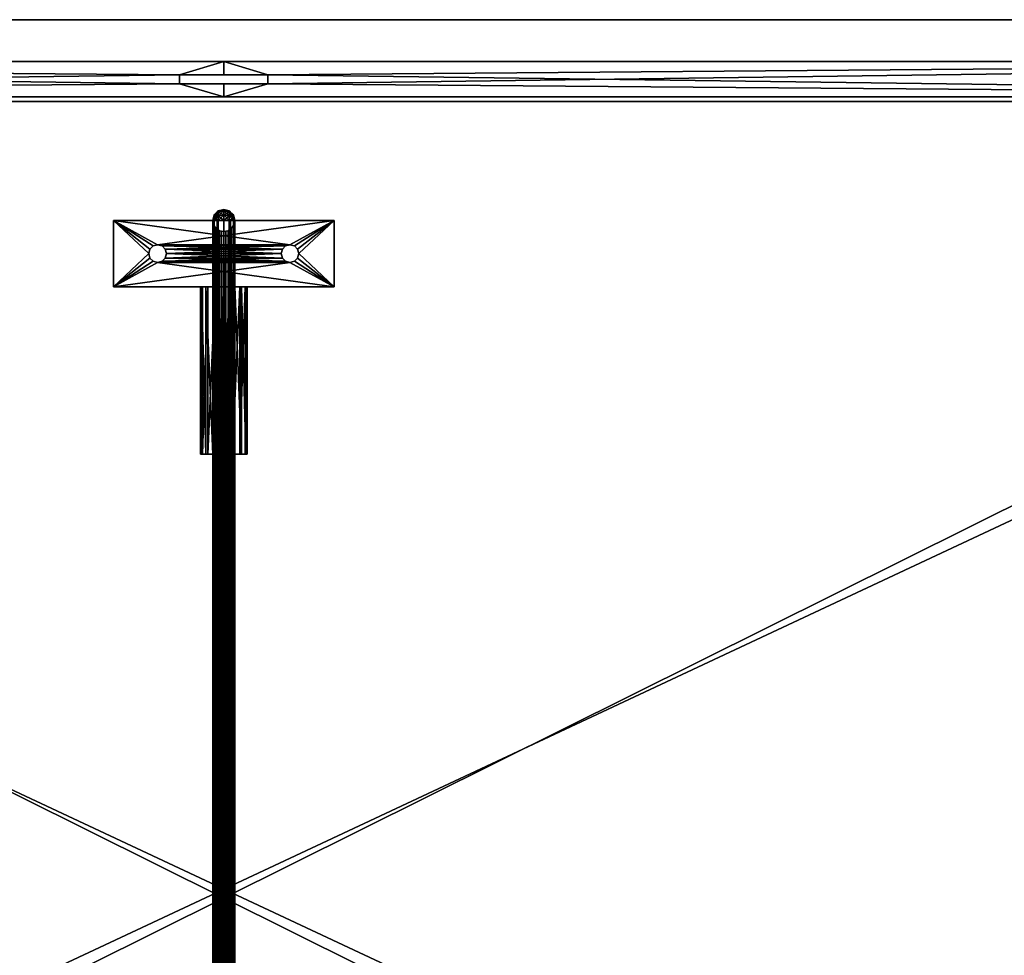
# Model space of a CAD drawing. Units: millimetres. Extents: x 1 to 801, y -424 to 0.
# Drawn here: x 355 to 578, y -212 to 0 of the extents above; entities that cross this region are included whole.
import ezdxf

# ---------------------------------------------------------------- set-up
doc = ezdxf.new("R2010")
doc.units = ezdxf.units.MM
doc.header["$MEASUREMENT"] = 0
doc.layers.add('72_OFML_OFFICE_D2_ANY', color=7, linetype='Continuous')
doc.layers.add('72_OFML_OFFICE_D3_ANY', color=7, linetype='Continuous')

# ---------------------------------------------------------------- blocks, each defined once
blk = doc.blocks.new('d60cbdec-3903-4bde-a9a5-5bcab812bf10')
mesh = blk.add_polyface()
corners = [(1, -398, 1), (1, -399, 1.27), (1, -399.73, 2), (1, 0, 1), (1, -400, 3), (1, -400, 24), (1, 0, 26), (1, -399.73, 25), (1, -398, 26), (1, -399, 25.73), (801, -398, 26), (801, -399, 25.73), (801, -399.73, 25), (801, -399.73, 2), (801, -399, 1.27), (801, -398, 1), (801, 0, 1), (801, -400, 3), (801, 0, 26), (801, -400, 24), (801, -398, 1921), (801, 0, 1921), (1, 0, 1921), (1, -398, 1921), (1, -399, 1920.73), (801, -399, 1920.73), (801, -399, 1920.73), (801, -400, 1919), (801, -399.73, 1920), (1, -399.73, 1920), (1, -399.73, 1920), (1, -400, 1919), (801, -400, 1919), (1, -400, 1898), (1, -399.73, 1897), (801, -399.73, 1897), (801, -399.73, 1897), (801, -400, 1898), (1, -400, 1898), (801, -398, 1896), (801, -399, 1896.27), (1, -399, 1896.27), (1, -399, 1896.27), (1, -398, 1896), (801, -398, 1896), (801, -400, 1919), (1, -400, 1919), (1, -400, 1898), (1, -400, 1898), (801, -400, 1898), (801, -400, 1919), (801, 0, 1896), (801, -398, 1896), (1, -398, 1896), (1, -398, 1896), (1, 0, 1896), (801, 0, 1896), (20, -18.5, 1537), (20, -375.5, 1537), (782, -375.5, 1537), (782, -18.5, 1537), (20, -375.5, 1512), (20, -18.5, 1512), (782, -18.5, 1512), (782, -18.5, 1512), (782, -375.5, 1512), (782, -377.5, 1535), (782, -377.23, 1536), (20, -377.23, 1536), (20, -377.5, 1535), (20, -376.5, 1536.73), (782, -376.5, 1536.73), (782, -376.5, 1536.73), (782, -376.5, 1512.27), (20, -376.5, 1512.27), (20, -377.5, 1514), (20, -377.23, 1513), (782, -377.23, 1513), (782, -377.5, 1514), (1, -398, 26), (1, -399, 25.73), (801, -399, 25.73), (801, -399, 25.73), (801, -398, 26), (1, -398, 26), (801, -400, 24), (801, -399.73, 25), (1, -399.73, 25), (1, -399.73, 25), (1, -400, 24), (801, -400, 24), (1, -400, 3), (1, -399.73, 2), (801, -399.73, 2), (801, -399.73, 2), (801, -400, 3), (1, -400, 3), (801, -398, 1), (801, -399, 1.27), (1, -399, 1.27), (1, -399, 1.27), (1, -398, 1), (801, -398, 1), (801, -400, 24), (1, -400, 24), (1, -400, 3), (1, -400, 3), (801, -400, 3), (801, -400, 24), (801, 0, 1), (1, 0, 1), (1, 0, 26), (1, 0, 26), (801, 0, 26), (801, 0, 1), (1, -398, 1896), (1, -399, 1896.27), (1, -399.73, 1897), (1, -399.73, 1920), (1, -399, 1920.73), (1, -398, 1921), (1, -398, 1921), (1, 0, 1921), (1, -400, 1919), (1, 0, 1921), (1, 0, 1921), (1, 0, 1896), (1, -400, 1898), (801, -398, 1921), (801, -399, 1920.73), (801, -399.73, 1920), (801, 0, 1921), (801, -398, 1921), (801, 0, 1921), (801, -400, 1919), (801, 0, 1921), (801, -400, 1898), (801, 0, 1896), (801, 0, 1921), (801, -399.73, 1897), (801, -398, 1896), (801, -399, 1896.27), (20, -18.5, 1512), (20, -18.5, 1537), (782, -18.5, 1537), (782, -18.5, 1537), (782, -18.5, 1512), (20, -376.5, 1536.73), (20, -377.23, 1536), (782, -377.23, 1536), (782, -376.5, 1536.73), (20, -377.23, 1513), (20, -376.5, 1512.27), (782, -376.5, 1512.27), (782, -376.5, 1512.27), (782, -377.23, 1513), (1, -399, 25.73), (1, -399.73, 25), (801, -399.73, 25), (801, -399.73, 25), (801, -399, 25.73), (1, -399, 25.73), (1, -399.73, 2), (1, -399, 1.27), (801, -399, 1.27), (801, -399, 1.27), (801, -399.73, 2), (1, -399.73, 2), (801, 0, 1), (801, -398, 1), (1, -398, 1), (1, -398, 1), (1, 0, 1), (801, 0, 1), (801, -398, 26), (801, 0, 26), (1, 0, 26), (1, 0, 26), (1, -398, 26), (801, -398, 26), (1, -399, 1920.73), (1, -399.73, 1920), (801, -399.73, 1920), (801, -399.73, 1920), (801, -399, 1920.73), (1, -399, 1920.73), (1, -399.73, 1897), (1, -399, 1896.27), (801, -399, 1896.27), (801, -399, 1896.27), (801, -399.73, 1897), (1, -399.73, 1897), (801, 0, 1896), (1, 0, 1896), (1, 0, 1921), (1, 0, 1921), (801, 0, 1921), (801, 0, 1896), (20, -375.5, 1512), (20, -376.5, 1512.27), (20, -377.23, 1513), (20, -18.5, 1512), (20, -375.5, 1512), (20, -377.23, 1513), (20, -18.5, 1512), (20, -377.23, 1513), (20, -377.5, 1514), (20, -18.5, 1512), (20, -377.5, 1514), (20, -377.5, 1535), (20, -18.5, 1537), (20, -18.5, 1512), (20, -377.5, 1535), (20, -18.5, 1537), (20, -377.5, 1535), (20, -377.23, 1536), (20, -375.5, 1537), (20, -18.5, 1537), (20, -377.23, 1536), (20, -376.5, 1536.73), (20, -375.5, 1537), (20, -377.23, 1536), (782, -375.5, 1537), (782, -376.5, 1536.73), (782, -377.23, 1536), (782, -377.23, 1513), (782, -376.5, 1512.27), (782, -375.5, 1512), (782, -377.23, 1513), (782, -375.5, 1512), (782, -18.5, 1512), (782, -377.5, 1514), (782, -377.23, 1513), (782, -18.5, 1512), (782, -377.5, 1514), (782, -18.5, 1512), (782, -18.5, 1537), (782, -377.5, 1535), (782, -377.5, 1514), (782, -18.5, 1537), (782, -377.23, 1536), (782, -377.5, 1535), (782, -18.5, 1537), (782, -375.5, 1537), (782, -377.23, 1536), (782, -18.5, 1537)]
mesh.append_faces([[corners[k] for k in face] for face in [(0, 1, 2), (3, 0, 2), (3, 2, 4), (3, 4, 5), (6, 3, 5), (6, 5, 7), (8, 6, 7), (9, 8, 7), (10, 11, 12), (13, 14, 15), (13, 15, 16), (17, 13, 16), (17, 16, 18), (19, 17, 18), (12, 19, 18), (10, 12, 18), (20, 21, 22), (22, 23, 20), (23, 24, 25), (26, 20, 23), (27, 28, 29), (30, 31, 32), (33, 34, 35), (36, 37, 38), (39, 40, 41), (42, 43, 44), (45, 46, 47), (48, 49, 50), (51, 52, 53), (54, 55, 56), (57, 58, 59), (59, 60, 57), (61, 62, 63), (64, 65, 61), (66, 67, 68), (68, 69, 66), (58, 70, 71), (72, 59, 58), (65, 73, 74), (74, 61, 65), (75, 76, 77), (77, 78, 75), (66, 69, 75), (75, 78, 66), (79, 80, 81), (82, 83, 84), (85, 86, 87), (88, 89, 90), (91, 92, 93), (94, 95, 96), (97, 98, 99), (100, 101, 102), (103, 104, 105), (106, 107, 108), (109, 110, 111), (112, 113, 114), (115, 116, 117), (118, 119, 120), (118, 121, 122), (123, 118, 124), (123, 125, 126), (127, 123, 126), (117, 127, 126), (115, 117, 126), (128, 129, 130), (131, 132, 130), (133, 130, 134), (135, 134, 136), (137, 138, 136), (137, 136, 139), (140, 137, 139), (141, 140, 139), (142, 143, 144), (145, 146, 142), (147, 148, 149), (149, 150, 147), (151, 152, 153), (154, 155, 151), (156, 157, 158), (159, 160, 161), (162, 163, 164), (165, 166, 167), (168, 169, 170), (171, 172, 173), (174, 175, 176), (177, 178, 179), (180, 181, 182), (183, 184, 185), (186, 187, 188), (189, 190, 191), (192, 193, 194), (195, 196, 197), (198, 199, 200), (201, 202, 203), (204, 205, 206), (207, 208, 209), (210, 211, 212), (213, 214, 215), (216, 217, 218), (219, 220, 221), (222, 223, 224), (225, 226, 227), (228, 229, 230), (231, 232, 233), (234, 235, 236), (237, 238, 239), (240, 241, 242), (243, 244, 245)]])
blk = doc.blocks.new('58a7ce60-a888-4139-aaf7-21304ab4467e')
mesh = blk.add_polyface()
corners = [(15, -9.5, 21), (15, -9.5, 1901), (401, -9.5, 21), (15, -9.5, 1901), (401, -9.5, 1901), (401, -9.5, 21), (401, -12.5, 1901), (391, -12.5, 1901), (401, -12.5, 21), (391, -12.5, 1901), (391, -12.5, 21), (401, -12.5, 21), (401, -14.5, 21), (391, -14.5, 21), (401, -14.5, 1901), (391, -14.5, 21), (391, -14.5, 1901), (401, -14.5, 1901), (401, -17.5, 21), (401, -17.5, 1901), (15, -17.5, 21), (401, -17.5, 1901), (15, -17.5, 1901), (15, -17.5, 21), (411, -14.5, 1901), (411, -12.5, 1901), (411, -12.5, 21), (411, -14.5, 21), (787, -9.5, 21), (787, -9.5, 1901), (787, -17.5, 1901), (787, -17.5, 21), (401, -9.5, 1901), (401, -9.5, 21), (401, -12.5, 21), (401, -12.5, 1901), (401, -9.5, 1901), (401, -17.5, 21), (401, -17.5, 1901), (401, -14.5, 1901), (401, -14.5, 1901), (401, -14.5, 21), (391, -14.5, 21), (391, -12.5, 21), (391, -12.5, 1901), (391, -14.5, 1901), (15, -9.5, 1901), (15, -9.5, 21), (15, -17.5, 21), (15, -17.5, 1901), (2, -378, 26), (2, -1, 26), (20, -1, 26), (20, -378, 26), (2, -1, 1896), (2, -378, 1896), (20, -378, 1896), (20, -1, 1896), (800, -1, 26), (800, -378, 26), (782, -378, 26), (782, -1, 26), (800, -378, 1896), (800, -1, 1896), (782, -1, 1896), (782, -378, 1896), (401, -14.5, 21), (401, -17.5, 21), (391, -14.5, 21), (15, -9.5, 21), (401, -9.5, 21), (391, -12.5, 21), (15, -9.5, 21), (391, -12.5, 21), (391, -14.5, 21), (15, -17.5, 21), (15, -9.5, 21), (391, -14.5, 21), (401, -17.5, 21), (15, -17.5, 21), (391, -14.5, 21), (401, -12.5, 21), (391, -12.5, 21), (401, -9.5, 21), (401, -12.5, 21), (401, -9.5, 21), (401, -12.5, 1901), (401, -9.5, 21), (401, -9.5, 1901), (401, -12.5, 1901), (401, -14.5, 1901), (401, -17.5, 1901), (401, -14.5, 21), (401, -17.5, 1901), (401, -17.5, 21), (401, -14.5, 21), (411, -14.5, 1901), (401, -14.5, 1901), (401, -17.5, 1901), (411, -14.5, 1901), (787, -17.5, 1901), (411, -14.5, 1901), (787, -17.5, 1901), (787, -9.5, 1901), (411, -12.5, 1901), (411, -14.5, 1901), (787, -9.5, 1901), (411, -12.5, 1901), (787, -9.5, 1901), (401, -9.5, 1901), (401, -12.5, 1901), (411, -12.5, 1901), (401, -9.5, 1901), (401, -17.5, 21), (401, -14.5, 21), (411, -14.5, 21), (787, -17.5, 21), (401, -17.5, 21), (411, -14.5, 21), (787, -17.5, 21), (411, -14.5, 21), (411, -12.5, 21), (787, -9.5, 21), (787, -17.5, 21), (411, -12.5, 21), (401, -9.5, 21), (787, -9.5, 21), (411, -12.5, 21), (401, -12.5, 21), (401, -9.5, 21), (411, -12.5, 21), (401, -14.5, 1901), (391, -14.5, 1901), (401, -17.5, 1901), (401, -12.5, 1901), (401, -9.5, 1901), (391, -12.5, 1901), (15, -17.5, 1901), (401, -17.5, 1901), (391, -14.5, 1901), (15, -17.5, 1901), (391, -14.5, 1901), (391, -12.5, 1901), (15, -9.5, 1901), (15, -17.5, 1901), (391, -12.5, 1901), (401, -9.5, 1901), (15, -9.5, 1901), (391, -12.5, 1901), (2, -378, 1896), (2, -1, 1896), (2, -1, 26), (2, -1, 26), (2, -378, 26), (2, -378, 1896), (20, -1, 1896), (20, -378, 1896), (20, -378, 26), (20, -378, 26), (20, -1, 26), (20, -1, 1896), (800, -378, 26), (800, -1, 26), (800, -1, 1896), (800, -1, 1896), (800, -378, 1896), (800, -378, 26), (782, -1, 26), (782, -378, 26), (782, -378, 1896), (782, -378, 1896), (782, -1, 1896), (782, -1, 26), (787, -9.5, 21), (401, -9.5, 21), (401, -9.5, 1901), (787, -9.5, 1901), (787, -9.5, 21), (411, -12.5, 21), (411, -12.5, 1901), (401, -12.5, 1901), (401, -12.5, 1901), (401, -12.5, 21), (411, -12.5, 21), (411, -14.5, 1901), (411, -14.5, 21), (401, -14.5, 21), (401, -14.5, 1901), (411, -14.5, 1901), (401, -17.5, 21), (787, -17.5, 21), (787, -17.5, 1901), (787, -17.5, 1901), (401, -17.5, 1901), (401, -17.5, 21), (2, -1, 1896), (20, -1, 1896), (20, -1, 26), (20, -1, 26), (2, -1, 26), (2, -1, 1896), (20, -378, 1896), (2, -378, 1896), (2, -378, 26), (2, -378, 26), (20, -378, 26), (20, -378, 1896), (800, -1, 26), (782, -1, 26), (782, -1, 1896), (782, -1, 1896), (800, -1, 1896), (800, -1, 26), (782, -378, 26), (800, -378, 26), (800, -378, 1896), (800, -378, 1896), (782, -378, 1896), (782, -378, 26)]
mesh.append_faces([[corners[k] for k in face] for face in [(0, 1, 2), (3, 4, 5), (6, 7, 8), (9, 10, 11), (12, 13, 14), (15, 16, 17), (18, 19, 20), (21, 22, 23), (24, 25, 26), (26, 27, 24), (28, 29, 30), (30, 31, 28), (32, 33, 34), (34, 35, 36), (37, 38, 39), (40, 41, 37), (42, 43, 44), (44, 45, 42), (46, 47, 48), (48, 49, 46), (50, 51, 52), (52, 53, 50), (54, 55, 56), (56, 57, 54), (58, 59, 60), (60, 61, 58), (62, 63, 64), (64, 65, 62), (66, 67, 68), (69, 70, 71), (72, 73, 74), (75, 76, 77), (78, 79, 80), (81, 82, 83), (84, 85, 86), (87, 88, 89), (90, 91, 92), (93, 94, 95), (96, 97, 98), (99, 98, 100), (101, 102, 103), (104, 105, 106), (107, 108, 109), (110, 111, 112), (113, 114, 115), (116, 117, 118), (119, 120, 121), (122, 123, 124), (125, 126, 127), (128, 129, 130), (131, 132, 133), (134, 135, 136), (137, 138, 139), (140, 141, 142), (143, 144, 145), (146, 147, 148), (149, 150, 151), (152, 153, 154), (155, 156, 157), (158, 159, 160), (161, 162, 163), (164, 165, 166), (167, 168, 169), (170, 171, 172), (173, 174, 175), (175, 176, 177), (178, 179, 180), (181, 182, 183), (184, 185, 186), (186, 187, 188), (189, 190, 191), (192, 193, 194), (195, 196, 197), (198, 199, 200), (201, 202, 203), (204, 205, 206), (207, 208, 209), (210, 211, 212), (213, 214, 215), (216, 217, 218)]])
blk = doc.blocks.new('3d35fd7f-e22f-4f71-bdcc-cc1d455858bf')
mesh = blk.add_polyface()
corners = [(401, -43.33, 1452.29), (401, -44.25, 1451.38), (399.75, -44.42, 1451.67), (399.75, -43.62, 1452.46), (401, -44.25, 1485.87), (401, -43.33, 1484.95), (399.75, -43.62, 1484.78), (399.75, -43.62, 1484.78), (399.75, -44.42, 1485.58), (399.5, -45.5, 1489), (399.5, -45.5, 1509), (402.5, -45.5, 1509), (400.51, -47.95, 1455.99), (401, -48, 1456.04), (401, -48, 1481.2), (400.51, -47.95, 1481.25), (400.51, -47.95, 1455.99), (400.04, -47.81, 1481.39), (400.04, -47.81, 1455.85), (400.04, -47.81, 1455.85), (400.51, -47.95, 1455.99), (398.69, -46.46, 1482.74), (398.69, -46.46, 1454.5), (399.23, -47.27, 1455.31), (399.23, -47.27, 1481.93), (399.75, -43.33, 1453.54), (398.83, -44.25, 1453.54), (398.83, -44.25, 1483.7), (398.83, -44.25, 1483.7), (399.75, -43.33, 1483.7), (401, -44.25, 1451.38), (401, -45.5, 1451.04), (399.75, -45.5, 1451.38), (399.75, -44.42, 1451.67), (399.75, -43.62, 1452.46), (398.83, -44.42, 1452.92), (398.83, -44.42, 1452.92), (398.83, -44.25, 1453.54), (398.83, -44.25, 1483.7), (398.83, -44.42, 1484.33), (399.75, -43.62, 1484.78), (398.83, -44.25, 1483.7), (399.75, -45.5, 1485.87), (399.75, -44.42, 1485.58), (398.83, -44.88, 1484.78), (398.83, -44.88, 1484.78), (398.83, -45.5, 1484.95), (398.5, -45.5, 1453.54), (398.83, -44.88, 1452.46), (398.83, -45.5, 1452.29), (398.5, -45.5, 1483.7), (398.83, -44.42, 1484.33), (398.83, -44.25, 1483.7), (398.83, -44.25, 1453.54), (398.83, -44.42, 1452.92), (398.83, -45.5, 1484.95), (398.83, -44.88, 1484.78), (398.83, -45.5, 1452.29), (398.83, -44.88, 1452.46), (399.75, -44.42, 1451.67), (399.75, -45.5, 1451.38), (398.83, -45.5, 1452.29), (401, -45.5, 1486.2), (401, -44.25, 1485.87), (399.75, -44.42, 1485.58), (399.75, -44.42, 1485.58), (399.75, -45.5, 1485.87), (398.5, -45.5, 1453.54), (398.69, -46.46, 1454.5), (398.69, -46.46, 1482.74), (398.5, -45.5, 1483.7), (399.75, -43.33, 1483.7), (401, -43, 1483.7), (401, -43, 1453.54), (399.75, -43.33, 1453.54), (400.04, -47.81, 1455.85), (400.04, -47.81, 1481.39), (399.23, -47.27, 1481.93), (399.23, -47.27, 1481.93), (399.23, -47.27, 1455.31), (400.04, -47.81, 1455.85), (401, -43.33, 1452.29), (399.75, -43.62, 1452.46), (399.75, -43.62, 1452.46), (401, -43.33, 1484.95), (399.75, -43.62, 1484.78), (398.83, -44.88, 1452.46), (398.83, -44.42, 1452.92), (399.75, -43.62, 1452.46), (399.75, -44.42, 1451.67), (398.83, -44.42, 1484.33), (398.83, -44.88, 1484.78), (399.75, -44.42, 1485.58), (399.75, -43.62, 1484.78)]
mesh.append_faces([[corners[k] for k in face] for face in [(0, 1, 2), (2, 3, 0), (4, 5, 6), (7, 8, 4), (9, 10, 11), (12, 13, 14), (14, 15, 16), (15, 17, 18), (19, 20, 15), (21, 22, 23), (23, 24, 21), (25, 26, 27), (28, 29, 25), (30, 31, 32), (32, 33, 30), (25, 34, 35), (36, 37, 25), (38, 39, 40), (40, 29, 41), (42, 43, 44), (45, 46, 42), (47, 48, 49), (50, 51, 52), (50, 52, 53), (47, 50, 53), (47, 53, 54), (48, 47, 54), (50, 55, 56), (51, 50, 56), (57, 58, 59), (59, 60, 61), (62, 63, 64), (65, 66, 62), (67, 68, 69), (69, 70, 67), (71, 72, 73), (73, 74, 71), (75, 76, 77), (78, 79, 80), (73, 81, 82), (83, 74, 73), (84, 72, 71), (71, 85, 84), (86, 87, 88), (88, 89, 86), (90, 91, 92), (92, 93, 90)]])
mesh = blk.add_polyface()
corners = [(403.17, -44.42, 1452.92), (403.17, -44.88, 1452.46), (402.25, -44.42, 1451.67), (402.25, -44.42, 1451.67), (402.25, -43.62, 1452.46), (402.5, -45.5, 1509), (402.5, -45.5, 1489), (399.5, -45.5, 1489), (403.5, -45.5, 1453.54), (403.17, -45.5, 1452.29), (403.17, -44.88, 1452.46), (403.5, -45.5, 1483.7), (403.17, -44.88, 1484.78), (403.17, -45.5, 1484.95), (402.77, -47.27, 1481.93), (402.77, -47.27, 1455.31), (403.31, -46.46, 1454.5), (403.31, -46.46, 1482.74), (401.49, -47.95, 1455.99), (401.96, -47.81, 1455.85), (401.96, -47.81, 1481.39), (401.49, -47.95, 1481.25), (401.49, -47.95, 1455.99), (401, -48, 1481.2), (401, -48, 1456.04), (401, -48, 1456.04), (401.49, -47.95, 1455.99), (402.25, -43.33, 1453.54), (401, -43, 1453.54), (401, -43, 1483.7), (402.25, -43.33, 1483.7), (403.17, -44.42, 1452.92), (403.17, -44.25, 1453.54), (403.17, -44.25, 1483.7), (403.17, -44.42, 1484.33), (401, -43.33, 1452.29), (402.25, -43.62, 1452.46), (401, -43.33, 1452.29), (401, -43.33, 1484.95), (402.25, -43.62, 1484.78), (401, -44.25, 1485.87), (401, -45.5, 1486.2), (402.25, -45.5, 1485.87), (402.25, -44.42, 1485.58), (401, -44.25, 1451.38), (401, -43.33, 1452.29), (402.25, -43.62, 1452.46), (402.25, -44.42, 1451.67), (401, -43.33, 1484.95), (401, -44.25, 1485.87), (402.25, -44.42, 1485.58), (402.25, -43.62, 1484.78), (401, -43.33, 1484.95), (403.17, -44.88, 1452.46), (403.17, -45.5, 1452.29), (402.25, -45.5, 1451.38), (402.25, -44.42, 1451.67), (403.17, -44.88, 1452.46), (403.17, -45.5, 1484.95), (403.17, -44.88, 1484.78), (402.25, -44.42, 1485.58), (402.25, -45.5, 1485.87), (403.17, -45.5, 1484.95), (403.31, -46.46, 1454.5), (403.5, -45.5, 1453.54), (403.5, -45.5, 1483.7), (403.31, -46.46, 1482.74), (402.25, -43.33, 1483.7), (403.17, -44.25, 1483.7), (403.17, -44.25, 1453.54), (402.25, -43.33, 1453.54), (402.25, -43.33, 1483.7), (402.77, -47.27, 1455.31), (402.77, -47.27, 1481.93), (401.96, -47.81, 1481.39), (401.96, -47.81, 1455.85), (402.77, -47.27, 1455.31), (403.17, -44.25, 1453.54), (403.17, -44.42, 1452.92), (402.25, -43.62, 1452.46), (402.25, -43.62, 1452.46), (402.25, -43.33, 1453.54), (403.17, -44.25, 1453.54), (403.17, -44.42, 1484.33), (403.17, -44.25, 1483.7), (402.25, -43.33, 1483.7), (402.25, -43.62, 1484.78), (403.17, -44.42, 1484.33), (401, -45.5, 1451.04), (401, -44.25, 1451.38), (402.25, -44.42, 1451.67), (402.25, -45.5, 1451.38), (403.17, -44.88, 1484.78), (403.17, -44.42, 1484.33), (402.25, -43.62, 1484.78), (402.25, -43.62, 1484.78), (402.25, -44.42, 1485.58)]
mesh.append_faces([[corners[k] for k in face] for face in [(0, 1, 2), (3, 4, 0), (5, 6, 7), (8, 9, 10), (11, 12, 13), (14, 15, 16), (16, 17, 14), (18, 19, 20), (20, 21, 22), (21, 23, 24), (25, 26, 21), (27, 28, 29), (29, 30, 27), (8, 31, 32), (8, 32, 33), (11, 8, 33), (11, 33, 34), (35, 28, 27), (27, 36, 37), (8, 10, 31), (29, 38, 39), (39, 30, 29), (40, 41, 42), (42, 43, 40), (11, 34, 12), (44, 45, 46), (46, 47, 44), (48, 49, 50), (50, 51, 52), (53, 54, 55), (55, 56, 57), (58, 59, 60), (60, 61, 62), (63, 64, 65), (65, 66, 63), (67, 68, 69), (69, 70, 71), (72, 73, 74), (74, 75, 76), (77, 78, 79), (80, 81, 82), (83, 84, 85), (85, 86, 87), (88, 89, 90), (90, 91, 88), (92, 93, 94), (95, 96, 92)]])
mesh = blk.add_polyface()
corners = [(402.5, -60.5, 1489), (399.5, -60.5, 1489), (399.5, -98.44, 1489), (398.5, -98.44, 1488.37), (398.5, -60.5, 1488.37), (396.95, -60.5, 1487.12), (395.97, -98.44, 1485.38), (395.97, -60.5, 1485.38), (395.71, -60.5, 1483.4), (396.19, -98.44, 1481.47), (396.19, -60.5, 1481.47), (397.36, -60.5, 1479.85), (399.04, -98.44, 1478.78), (399.04, -60.5, 1478.78), (401, -60.5, 1478.4), (398.83, -60.5, 1484.95), (399.75, -60.5, 1485.87), (399.75, -98.44, 1485.87), (398.83, -60.5, 1482.45), (398.5, -60.5, 1483.7), (398.5, -98.44, 1483.7), (401, -60.5, 1481.2), (399.75, -60.5, 1481.54), (399.75, -98.44, 1481.54), (385, -54.73, 1512), (386, -55, 1512), (386, -55, 1509), (426, -60.5, 1512), (376, -60.5, 1512), (376, -60.5, 1509), (396.95, -60.5, 1487.12), (398.5, -60.5, 1488.37), (398.83, -60.5, 1484.95), (396.95, -60.5, 1487.12), (398.83, -60.5, 1484.95), (398.5, -60.5, 1483.7), (395.97, -60.5, 1485.38), (396.95, -60.5, 1487.12), (398.5, -60.5, 1483.7), (395.71, -60.5, 1483.4), (395.97, -60.5, 1485.38), (398.5, -60.5, 1483.7), (396.19, -60.5, 1481.47), (395.71, -60.5, 1483.4), (398.5, -60.5, 1483.7), (401, -60.5, 1486.2), (399.75, -60.5, 1485.87), (399.5, -60.5, 1489), (401, -60.5, 1486.2), (399.5, -60.5, 1489), (402.5, -60.5, 1489), (399.75, -60.5, 1485.87), (398.83, -60.5, 1484.95), (398.5, -60.5, 1488.37), (399.5, -60.5, 1489), (399.75, -60.5, 1485.87), (398.5, -60.5, 1488.37), (399.5, -60.5, 1509), (399.5, -60.5, 1489), (398.5, -60.5, 1488.37), (399.5, -60.5, 1509), (398.5, -60.5, 1488.37), (398.5, -60.5, 1512), (399.5, -60.5, 1509), (403.5, -60.5, 1512), (399.75, -60.5, 1481.54), (401, -60.5, 1481.2), (401, -60.5, 1478.4), (399.75, -60.5, 1481.54), (401, -60.5, 1478.4), (399.04, -60.5, 1478.78), (398.83, -60.5, 1482.45), (399.75, -60.5, 1481.54), (399.04, -60.5, 1478.78), (398.83, -60.5, 1482.45), (399.04, -60.5, 1478.78), (397.36, -60.5, 1479.85), (398.5, -60.5, 1483.7), (398.83, -60.5, 1482.45), (397.36, -60.5, 1479.85), (396.19, -60.5, 1481.47), (398.5, -60.5, 1483.7), (397.36, -60.5, 1479.85), (384.27, -54, 1512), (384, -53, 1512), (376, -60.5, 1512), (385, -54.73, 1512), (384.27, -54, 1512), (386, -55, 1512), (385, -54.73, 1512), (386, -55, 1512), (426, -60.5, 1512), (386, -55, 1509), (416, -55, 1509), (376, -60.5, 1509), (385, -54.73, 1509), (386, -55, 1509), (384.27, -54, 1509), (385, -54.73, 1509), (384, -53, 1509), (384.27, -54, 1509), (399.5, -60.5, 1489), (399.5, -60.5, 1509), (399.5, -98.44, 1509), (397.36, -98.44, 1479.85), (397.36, -60.5, 1479.85), (399.04, -60.5, 1478.78), (395.71, -98.44, 1483.4), (395.71, -60.5, 1483.4), (396.19, -60.5, 1481.47), (396.95, -98.44, 1487.12), (396.95, -60.5, 1487.12), (395.97, -60.5, 1485.38), (399.75, -60.5, 1485.87), (401, -60.5, 1486.2), (401, -98.44, 1486.2), (398.5, -60.5, 1483.7), (398.83, -60.5, 1484.95), (398.83, -98.44, 1484.95), (398.83, -98.44, 1482.45), (399.75, -98.44, 1481.54), (399.75, -60.5, 1481.54), (398.83, -60.5, 1482.45), (398.83, -98.44, 1482.45), (398.5, -98.44, 1488.37), (398.5, -98.44, 1512), (398.5, -60.5, 1512), (398.5, -60.5, 1512), (398.5, -60.5, 1488.37), (398.5, -98.44, 1488.37), (376, -45.5, 1509), (376, -60.5, 1509), (376, -60.5, 1512)]
mesh.append_faces([[corners[k] for k in face] for face in [(0, 1, 2), (3, 4, 5), (6, 7, 8), (9, 10, 11), (12, 13, 14), (15, 16, 17), (18, 19, 20), (21, 22, 23), (24, 25, 26), (27, 28, 29), (30, 31, 32), (33, 34, 35), (36, 37, 38), (39, 40, 41), (42, 43, 44), (45, 46, 47), (48, 49, 50), (51, 52, 53), (54, 55, 56), (57, 58, 59), (60, 61, 62), (63, 62, 64), (65, 66, 67), (68, 69, 70), (71, 72, 73), (74, 75, 76), (77, 78, 79), (80, 81, 82), (83, 84, 85), (86, 87, 85), (88, 89, 85), (90, 85, 91), (92, 93, 94), (95, 96, 94), (97, 98, 94), (99, 100, 94), (101, 102, 103), (104, 105, 106), (107, 108, 109), (110, 111, 112), (113, 114, 115), (116, 117, 118), (119, 120, 121), (121, 122, 123), (124, 125, 126), (127, 128, 129), (130, 131, 132)]])
mesh = blk.add_polyface()
corners = [(399.5, -60.5, 1509), (402.5, -60.5, 1509), (402.5, -98.44, 1509), (402.96, -98.44, 1478.78), (402.96, -60.5, 1478.78), (404.64, -60.5, 1479.85), (405.81, -98.44, 1481.47), (405.81, -60.5, 1481.47), (406.29, -60.5, 1483.4), (406.03, -98.44, 1485.38), (406.03, -60.5, 1485.38), (405.05, -60.5, 1487.12), (403.5, -60.5, 1488.37), (403.5, -60.5, 1512), (403.5, -98.44, 1512), (403.17, -60.5, 1484.95), (403.5, -60.5, 1483.7), (403.5, -98.44, 1483.7), (401, -60.5, 1486.2), (402.25, -60.5, 1485.87), (402.25, -98.44, 1485.87), (403.17, -60.5, 1482.45), (402.25, -60.5, 1481.54), (402.25, -98.44, 1481.54), (415, -54.73, 1512), (416, -55, 1512), (416, -55, 1509), (376, -60.5, 1509), (426, -60.5, 1509), (426, -60.5, 1512), (402.25, -60.5, 1485.87), (401, -60.5, 1486.2), (402.5, -60.5, 1489), (402.5, -60.5, 1509), (399.5, -60.5, 1509), (403.5, -60.5, 1512), (402.5, -60.5, 1509), (403.5, -60.5, 1512), (403.5, -60.5, 1488.37), (402.5, -60.5, 1489), (402.5, -60.5, 1509), (403.5, -60.5, 1488.37), (402.25, -60.5, 1485.87), (402.5, -60.5, 1489), (403.5, -60.5, 1488.37), (403.17, -60.5, 1484.95), (402.25, -60.5, 1485.87), (403.5, -60.5, 1488.37), (403.17, -60.5, 1484.95), (403.5, -60.5, 1488.37), (405.05, -60.5, 1487.12), (403.5, -60.5, 1483.7), (403.17, -60.5, 1484.95), (405.05, -60.5, 1487.12), (403.5, -60.5, 1483.7), (405.05, -60.5, 1487.12), (406.03, -60.5, 1485.38), (403.5, -60.5, 1483.7), (406.03, -60.5, 1485.38), (406.29, -60.5, 1483.4), (403.5, -60.5, 1483.7), (406.29, -60.5, 1483.4), (405.81, -60.5, 1481.47), (403.5, -60.5, 1483.7), (405.81, -60.5, 1481.47), (404.64, -60.5, 1479.85), (403.17, -60.5, 1482.45), (403.5, -60.5, 1483.7), (404.64, -60.5, 1479.85), (403.17, -60.5, 1482.45), (404.64, -60.5, 1479.85), (402.96, -60.5, 1478.78), (402.25, -60.5, 1481.54), (403.17, -60.5, 1482.45), (402.96, -60.5, 1478.78), (402.25, -60.5, 1481.54), (402.96, -60.5, 1478.78), (401, -60.5, 1478.4), (401, -60.5, 1481.2), (402.25, -60.5, 1481.54), (401, -60.5, 1478.4), (417, -54.73, 1512), (416, -55, 1512), (426, -60.5, 1512), (417.73, -54, 1512), (417, -54.73, 1512), (418, -53, 1512), (417.73, -54, 1512), (386, -55, 1512), (416, -55, 1512), (426, -60.5, 1509), (376, -60.5, 1509), (416, -55, 1509), (416, -55, 1509), (417, -54.73, 1509), (417, -54.73, 1509), (417.73, -54, 1509), (417.73, -54, 1509), (418, -53, 1509), (403.5, -98.44, 1512), (403.5, -60.5, 1512), (398.5, -60.5, 1512), (402.5, -60.5, 1509), (402.5, -60.5, 1489), (402.5, -98.44, 1489), (405.05, -98.44, 1487.12), (405.05, -60.5, 1487.12), (403.5, -60.5, 1488.37), (406.29, -98.44, 1483.4), (406.29, -60.5, 1483.4), (406.03, -60.5, 1485.38), (404.64, -98.44, 1479.85), (404.64, -60.5, 1479.85), (405.81, -60.5, 1481.47), (401, -98.44, 1478.4), (401, -60.5, 1478.4), (402.96, -60.5, 1478.78), (402.25, -60.5, 1485.87), (403.17, -60.5, 1484.95), (403.17, -98.44, 1484.95), (401, -98.44, 1481.2), (402.25, -98.44, 1481.54), (402.25, -60.5, 1481.54), (401, -60.5, 1481.2), (401, -98.44, 1481.2), (403.17, -98.44, 1482.45), (403.5, -98.44, 1483.7), (403.5, -60.5, 1483.7), (403.17, -60.5, 1482.45), (403.17, -98.44, 1482.45), (426, -45.5, 1512), (426, -60.5, 1512), (426, -60.5, 1509)]
mesh.append_faces([[corners[k] for k in face] for face in [(0, 1, 2), (3, 4, 5), (6, 7, 8), (9, 10, 11), (12, 13, 14), (15, 16, 17), (18, 19, 20), (21, 22, 23), (24, 25, 26), (27, 28, 29), (30, 31, 32), (33, 34, 35), (36, 37, 38), (39, 40, 41), (42, 43, 44), (45, 46, 47), (48, 49, 50), (51, 52, 53), (54, 55, 56), (57, 58, 59), (60, 61, 62), (63, 64, 65), (66, 67, 68), (69, 70, 71), (72, 73, 74), (75, 76, 77), (78, 79, 80), (81, 82, 83), (84, 85, 83), (86, 87, 83), (88, 83, 89), (90, 91, 92), (90, 93, 94), (90, 95, 96), (90, 97, 98), (99, 100, 101), (102, 103, 104), (105, 106, 107), (108, 109, 110), (111, 112, 113), (114, 115, 116), (117, 118, 119), (120, 121, 122), (122, 123, 124), (125, 126, 127), (127, 128, 129), (130, 131, 132)]])
mesh = blk.add_polyface()
corners = [(387.73, -52, 1509), (388, -53, 1509), (388, -53, 1512), (387.73, -52, 1512), (386, -51, 1509), (387, -51.27, 1509), (387, -51.27, 1512), (387, -51.27, 1512), (386, -51, 1512), (384.27, -52, 1509), (385, -51.27, 1509), (385, -51.27, 1512), (384.27, -52, 1512), (384.27, -54, 1509), (384, -53, 1509), (384, -53, 1512), (384.27, -54, 1512), (386, -55, 1509), (385, -54.73, 1509), (385, -54.73, 1512), (387.73, -54, 1509), (387, -54.73, 1509), (387, -54.73, 1512), (387.73, -54, 1512), (426, -45.5, 1509), (376, -45.5, 1509), (376, -45.5, 1512), (385, -51.27, 1512), (386, -51, 1512), (376, -45.5, 1512), (384.27, -52, 1512), (385, -51.27, 1512), (384, -53, 1512), (384.27, -52, 1512), (384, -53, 1512), (376, -60.5, 1512), (387, -54.73, 1512), (386, -55, 1512), (416, -55, 1512), (387.73, -54, 1512), (387, -54.73, 1512), (415, -54.73, 1512), (388, -53, 1512), (387.73, -54, 1512), (414.27, -54, 1512), (387.73, -52, 1512), (388, -53, 1512), (414, -53, 1512), (387, -51.27, 1512), (387.73, -52, 1512), (414.27, -52, 1512), (386, -51, 1512), (387, -51.27, 1512), (415, -51.27, 1512), (386, -51, 1512), (416, -51, 1512), (384, -53, 1509), (376, -60.5, 1509), (376, -45.5, 1509), (384.27, -52, 1509), (384, -53, 1509), (385, -51.27, 1509), (384.27, -52, 1509), (415, -54.73, 1509), (386, -55, 1509), (387, -54.73, 1509), (414.27, -54, 1509), (387, -54.73, 1509), (387.73, -54, 1509), (414, -53, 1509), (387.73, -54, 1509), (388, -53, 1509), (414.27, -52, 1509), (388, -53, 1509), (387.73, -52, 1509), (415, -51.27, 1509), (387.73, -52, 1509), (387, -51.27, 1509), (416, -51, 1509), (387, -51.27, 1509), (386, -51, 1509), (426, -45.5, 1509), (386, -51, 1509), (385, -51.27, 1509), (386, -51, 1509), (387.73, -52, 1512), (387, -51.27, 1512), (387, -51.27, 1509), (387.73, -52, 1509), (386, -51, 1512), (385, -51.27, 1512), (385, -51.27, 1509), (386, -51, 1509), (384.27, -52, 1512), (384, -53, 1512), (384, -53, 1509), (384.27, -52, 1509), (384.27, -52, 1512), (384.27, -54, 1512), (385, -54.73, 1512), (385, -54.73, 1509), (384.27, -54, 1509), (386, -55, 1512), (387, -54.73, 1512), (387, -54.73, 1509), (386, -55, 1509), (387.73, -54, 1512), (388, -53, 1512), (388, -53, 1509), (387.73, -54, 1509), (387.73, -54, 1512), (376, -60.5, 1512), (376, -45.5, 1512), (376, -45.5, 1509)]
mesh.append_faces([[corners[k] for k in face] for face in [(0, 1, 2), (2, 3, 0), (4, 5, 6), (7, 8, 4), (9, 10, 11), (11, 12, 9), (13, 14, 15), (15, 16, 13), (17, 18, 19), (20, 21, 22), (22, 23, 20), (24, 25, 26), (27, 28, 29), (30, 31, 29), (32, 33, 29), (34, 29, 35), (36, 37, 38), (39, 40, 41), (42, 43, 44), (45, 46, 47), (48, 49, 50), (51, 52, 53), (29, 54, 55), (56, 57, 58), (59, 60, 58), (61, 62, 58), (63, 64, 65), (66, 67, 68), (69, 70, 71), (72, 73, 74), (75, 76, 77), (78, 79, 80), (58, 81, 82), (83, 58, 84), (85, 86, 87), (87, 88, 85), (89, 90, 91), (91, 92, 89), (93, 94, 95), (95, 96, 97), (98, 99, 100), (100, 101, 98), (102, 103, 104), (104, 105, 102), (106, 107, 108), (108, 109, 110), (111, 112, 113)]])
mesh = blk.add_polyface()
corners = [(414.27, -54, 1509), (414, -53, 1509), (414, -53, 1512), (414.27, -54, 1512), (416, -55, 1509), (415, -54.73, 1509), (415, -54.73, 1512), (417.73, -54, 1509), (417, -54.73, 1509), (417, -54.73, 1512), (417.73, -54, 1512), (417.73, -52, 1509), (418, -53, 1509), (418, -53, 1512), (417.73, -52, 1512), (416, -51, 1509), (417, -51.27, 1509), (417, -51.27, 1512), (417, -51.27, 1512), (416, -51, 1512), (414.27, -52, 1509), (415, -51.27, 1509), (415, -51.27, 1512), (414.27, -52, 1512), (376, -45.5, 1512), (426, -45.5, 1512), (426, -45.5, 1509), (418, -53, 1512), (426, -60.5, 1512), (426, -45.5, 1512), (417.73, -52, 1512), (418, -53, 1512), (417, -51.27, 1512), (417.73, -52, 1512), (387, -54.73, 1512), (416, -55, 1512), (415, -54.73, 1512), (387.73, -54, 1512), (415, -54.73, 1512), (414.27, -54, 1512), (388, -53, 1512), (414.27, -54, 1512), (414, -53, 1512), (387.73, -52, 1512), (414, -53, 1512), (414.27, -52, 1512), (387, -51.27, 1512), (414.27, -52, 1512), (415, -51.27, 1512), (386, -51, 1512), (415, -51.27, 1512), (416, -51, 1512), (376, -45.5, 1512), (416, -51, 1512), (417, -51.27, 1512), (416, -51, 1512), (426, -45.5, 1509), (426, -60.5, 1509), (418, -53, 1509), (418, -53, 1509), (417.73, -52, 1509), (417.73, -52, 1509), (417, -51.27, 1509), (417, -51.27, 1509), (416, -51, 1509), (415, -54.73, 1509), (416, -55, 1509), (386, -55, 1509), (414.27, -54, 1509), (415, -54.73, 1509), (387, -54.73, 1509), (414, -53, 1509), (414.27, -54, 1509), (387.73, -54, 1509), (414.27, -52, 1509), (414, -53, 1509), (388, -53, 1509), (415, -51.27, 1509), (414.27, -52, 1509), (387.73, -52, 1509), (416, -51, 1509), (415, -51.27, 1509), (387, -51.27, 1509), (416, -51, 1509), (386, -51, 1509), (414.27, -54, 1512), (415, -54.73, 1512), (415, -54.73, 1509), (414.27, -54, 1509), (416, -55, 1512), (417, -54.73, 1512), (417, -54.73, 1509), (416, -55, 1509), (417.73, -54, 1512), (418, -53, 1512), (418, -53, 1509), (417.73, -54, 1509), (417.73, -54, 1512), (417.73, -52, 1512), (417, -51.27, 1512), (417, -51.27, 1509), (417.73, -52, 1509), (416, -51, 1512), (415, -51.27, 1512), (415, -51.27, 1509), (416, -51, 1509), (414.27, -52, 1512), (414, -53, 1512), (414, -53, 1509), (414.27, -52, 1509), (414.27, -52, 1512), (426, -60.5, 1509), (426, -45.5, 1509), (426, -45.5, 1512)]
mesh.append_faces([[corners[k] for k in face] for face in [(0, 1, 2), (2, 3, 0), (4, 5, 6), (7, 8, 9), (9, 10, 7), (11, 12, 13), (13, 14, 11), (15, 16, 17), (18, 19, 15), (20, 21, 22), (22, 23, 20), (24, 25, 26), (27, 28, 29), (30, 31, 29), (32, 33, 29), (34, 35, 36), (37, 38, 39), (40, 41, 42), (43, 44, 45), (46, 47, 48), (49, 50, 51), (29, 52, 53), (54, 29, 55), (56, 57, 58), (56, 59, 60), (56, 61, 62), (56, 63, 64), (65, 66, 67), (68, 69, 70), (71, 72, 73), (74, 75, 76), (77, 78, 79), (80, 81, 82), (56, 83, 84), (85, 86, 87), (87, 88, 85), (89, 90, 91), (91, 92, 89), (93, 94, 95), (95, 96, 97), (98, 99, 100), (100, 101, 98), (102, 103, 104), (104, 105, 102), (106, 107, 108), (108, 109, 110), (111, 112, 113)]])
mesh = blk.add_polyface()
corners = [(400.04, -353.19, 1455.85), (400.04, -47.81, 1455.85), (399.23, -47.27, 1455.31), (403.5, -45.5, 1453.54), (403.5, -355.5, 1453.54), (403.17, -45.5, 1452.29), (399.75, -45.5, 1451.38), (401, -45.5, 1451.04), (401, -355.5, 1451.04), (403.5, -45.5, 1483.7), (403.17, -45.5, 1484.95), (403.17, -355.5, 1484.95), (399.75, -45.5, 1485.87), (398.83, -45.5, 1484.95), (398.83, -355.5, 1484.95), (402.25, -45.5, 1485.87), (401, -45.5, 1486.2), (401, -355.5, 1486.2), (402.5, -45.5, 1509), (399.5, -45.5, 1509), (399.5, -355.5, 1509), (398.5, -45.5, 1453.54), (398.83, -45.5, 1452.29), (398.83, -355.5, 1452.29), (403.31, -354.54, 1454.5), (403.31, -46.46, 1454.5), (402.77, -47.27, 1455.31), (398.5, -45.5, 1483.7), (398.5, -355.5, 1483.7), (398.83, -45.5, 1484.95), (403.31, -46.46, 1482.74), (403.5, -45.5, 1483.7), (403.5, -355.5, 1483.7), (401.96, -353.19, 1481.39), (401.96, -47.81, 1481.39), (402.77, -47.27, 1481.93), (398.83, -98.44, 1484.95), (399.75, -98.44, 1485.87), (398.5, -98.44, 1488.37), (398.5, -98.44, 1488.37), (396.95, -98.44, 1487.12), (403.5, -98.44, 1488.37), (403.5, -98.44, 1512), (402.5, -98.44, 1509), (403.5, -98.44, 1488.37), (402.5, -98.44, 1509), (402.5, -98.44, 1489), (402.5, -98.44, 1509), (398.5, -98.44, 1512), (399.5, -98.44, 1509), (402.5, -98.44, 1509), (399.5, -98.44, 1509), (398.5, -98.44, 1488.37), (399.5, -98.44, 1489), (399.5, -98.44, 1509), (398.5, -98.44, 1488.37), (399.5, -98.44, 1489), (398.5, -98.44, 1488.37), (399.5, -98.44, 1489), (401, -98.44, 1486.2), (402.5, -98.44, 1489), (399.5, -98.44, 1489), (402.5, -98.44, 1489), (402.25, -98.44, 1485.87), (403.5, -98.44, 1488.37), (402.5, -98.44, 1489), (403.5, -98.44, 1488.37), (403.17, -98.44, 1484.95), (405.05, -98.44, 1487.12), (403.5, -98.44, 1488.37), (405.05, -98.44, 1487.12), (403.5, -98.44, 1483.7), (406.03, -98.44, 1485.38), (405.05, -98.44, 1487.12), (402.5, -315.5, 1489), (402.5, -45.5, 1489), (402.5, -45.5, 1509), (399.5, -45.5, 1489), (399.5, -315.5, 1489), (399.5, -45.5, 1509), (398.69, -46.46, 1454.5), (398.5, -45.5, 1453.54), (398.5, -355.5, 1453.54), (401.96, -47.81, 1455.85), (401.49, -47.95, 1455.99), (401.49, -353.05, 1455.99), (403.5, -45.5, 1453.54), (403.31, -46.46, 1454.5), (403.31, -354.54, 1454.5), (402.25, -45.5, 1451.38), (403.17, -45.5, 1452.29), (403.17, -355.5, 1452.29), (398.83, -45.5, 1452.29), (399.75, -45.5, 1451.38), (399.75, -355.5, 1451.38), (402.77, -353.73, 1481.93), (402.77, -47.27, 1481.93), (403.31, -46.46, 1482.74), (400.04, -47.81, 1481.39), (400.51, -47.95, 1481.25), (400.51, -353.05, 1481.25), (398.69, -354.54, 1482.74), (398.69, -46.46, 1482.74), (399.23, -47.27, 1481.93), (401, -45.5, 1486.2), (399.75, -45.5, 1485.87), (399.75, -355.5, 1485.87), (403.17, -45.5, 1484.95), (402.25, -45.5, 1485.87), (402.25, -355.5, 1485.87), (399.5, -45.5, 1489), (402.5, -45.5, 1489), (402.5, -315.5, 1489), (399.23, -353.73, 1455.31), (399.23, -47.27, 1455.31), (398.69, -46.46, 1454.5), (401, -45.5, 1451.04), (402.25, -45.5, 1451.38), (402.25, -355.5, 1451.38), (402.77, -353.73, 1455.31), (402.77, -47.27, 1455.31), (401.96, -47.81, 1455.85), (398.5, -45.5, 1483.7), (398.69, -46.46, 1482.74), (398.69, -354.54, 1482.74), (399.23, -353.73, 1481.93), (399.23, -47.27, 1481.93), (400.04, -47.81, 1481.39)]
mesh.append_faces([[corners[k] for k in face] for face in [(0, 1, 2), (3, 4, 5), (6, 7, 8), (9, 10, 11), (12, 13, 14), (15, 16, 17), (18, 19, 20), (21, 22, 23), (24, 25, 26), (27, 28, 29), (30, 31, 32), (33, 34, 35), (36, 37, 38), (36, 39, 40), (41, 42, 43), (44, 45, 46), (47, 42, 48), (49, 50, 48), (51, 48, 52), (53, 54, 55), (56, 57, 37), (58, 37, 59), (60, 61, 59), (62, 59, 63), (64, 65, 63), (66, 63, 67), (68, 69, 67), (70, 67, 71), (72, 73, 71), (74, 75, 76), (77, 78, 79), (80, 81, 82), (83, 84, 85), (86, 87, 88), (89, 90, 91), (92, 93, 94), (95, 96, 97), (98, 99, 100), (101, 102, 103), (104, 105, 106), (107, 108, 109), (110, 111, 112), (113, 114, 115), (116, 117, 118), (119, 120, 121), (122, 123, 124), (125, 126, 127)]])
mesh = blk.add_polyface()
corners = [(399.23, -47.27, 1455.31), (399.23, -353.73, 1455.31), (400.04, -353.19, 1455.85), (403.5, -355.5, 1453.54), (403.17, -355.5, 1452.29), (403.17, -45.5, 1452.29), (401, -355.5, 1451.04), (399.75, -355.5, 1451.38), (399.75, -45.5, 1451.38), (403.5, -355.5, 1483.7), (403.5, -45.5, 1483.7), (403.17, -355.5, 1484.95), (398.83, -355.5, 1484.95), (399.75, -355.5, 1485.87), (399.75, -45.5, 1485.87), (401, -355.5, 1486.2), (402.25, -355.5, 1485.87), (402.25, -45.5, 1485.87), (399.5, -355.5, 1509), (402.5, -355.5, 1509), (402.5, -45.5, 1509), (406.25, -315.5, 1484.45), (406.15, -315.5, 1482.45), (403.5, -315.5, 1483.7), (406.25, -315.5, 1484.45), (403.5, -315.5, 1483.7), (403.17, -315.5, 1484.95), (405.59, -315.5, 1486.35), (406.25, -315.5, 1484.45), (403.17, -315.5, 1484.95), (404.28, -315.5, 1487.86), (405.59, -315.5, 1486.35), (403.17, -315.5, 1484.95), (402.25, -315.5, 1485.87), (404.28, -315.5, 1487.86), (403.17, -315.5, 1484.95), (398.5, -355.5, 1453.54), (398.5, -45.5, 1453.54), (398.83, -355.5, 1452.29), (402.77, -47.27, 1455.31), (402.77, -353.73, 1455.31), (403.31, -354.54, 1454.5), (398.5, -355.5, 1483.7), (398.83, -355.5, 1484.95), (398.83, -45.5, 1484.95), (403.5, -355.5, 1483.7), (403.31, -354.54, 1482.74), (403.31, -46.46, 1482.74), (402.77, -47.27, 1481.93), (402.77, -353.73, 1481.93), (401.96, -353.19, 1481.39), (402.5, -315.5, 1489), (402.5, -45.5, 1509), (402.5, -355.5, 1509), (399.5, -315.5, 1489), (399.5, -355.5, 1509), (399.5, -45.5, 1509), (398.5, -355.5, 1453.54), (398.69, -354.54, 1454.5), (398.69, -46.46, 1454.5), (400.51, -47.95, 1455.99), (400.04, -47.81, 1455.85), (400.04, -353.19, 1455.85), (400.04, -353.19, 1455.85), (400.51, -353.05, 1455.99), (400.51, -353.05, 1455.99), (401, -353, 1456.04), (401, -48, 1456.04), (400.51, -353.05, 1455.99), (401.49, -47.95, 1455.99), (401, -353, 1456.04), (401, -353, 1456.04), (401.49, -353.05, 1455.99), (401.49, -353.05, 1455.99), (401.96, -353.19, 1455.85), (401.96, -47.81, 1455.85), (403.31, -354.54, 1454.5), (403.5, -355.5, 1453.54), (403.5, -45.5, 1453.54), (403.17, -355.5, 1452.29), (402.25, -355.5, 1451.38), (402.25, -45.5, 1451.38), (399.75, -355.5, 1451.38), (398.83, -355.5, 1452.29), (398.83, -45.5, 1452.29), (403.31, -46.46, 1482.74), (403.31, -354.54, 1482.74), (402.77, -353.73, 1481.93), (401.49, -47.95, 1481.25), (401.96, -47.81, 1481.39), (401.96, -353.19, 1481.39), (401.96, -353.19, 1481.39), (401.49, -353.05, 1481.25), (401.49, -47.95, 1481.25), (401.49, -353.05, 1481.25), (401, -353, 1481.2), (401, -48, 1481.2), (401, -48, 1481.2), (401.49, -47.95, 1481.25), (401.49, -353.05, 1481.25), (400.51, -47.95, 1481.25), (401, -48, 1481.2), (401, -353, 1481.2), (401, -353, 1481.2), (400.51, -353.05, 1481.25), (400.51, -47.95, 1481.25), (400.51, -353.05, 1481.25), (400.04, -353.19, 1481.39), (400.04, -47.81, 1481.39), (399.23, -47.27, 1481.93), (399.23, -353.73, 1481.93), (398.69, -354.54, 1482.74), (399.75, -355.5, 1485.87), (401, -355.5, 1486.2), (401, -45.5, 1486.2), (402.25, -355.5, 1485.87), (403.17, -355.5, 1484.95), (403.17, -45.5, 1484.95), (402.5, -315.5, 1489), (399.5, -315.5, 1489), (399.5, -45.5, 1489), (398.69, -46.46, 1454.5), (398.69, -354.54, 1454.5), (399.23, -353.73, 1455.31), (402.25, -355.5, 1451.38), (401, -355.5, 1451.04), (401, -45.5, 1451.04), (401.96, -47.81, 1455.85), (401.96, -353.19, 1455.85), (402.77, -353.73, 1455.31), (398.69, -354.54, 1482.74), (398.5, -355.5, 1483.7), (398.5, -45.5, 1483.7), (400.04, -47.81, 1481.39), (400.04, -353.19, 1481.39), (399.23, -353.73, 1481.93)]
mesh.append_faces([[corners[k] for k in face] for face in [(0, 1, 2), (3, 4, 5), (6, 7, 8), (9, 10, 11), (12, 13, 14), (15, 16, 17), (18, 19, 20), (21, 22, 23), (24, 25, 26), (27, 28, 29), (30, 31, 32), (33, 34, 35), (36, 37, 38), (39, 40, 41), (42, 43, 44), (45, 46, 47), (48, 49, 50), (51, 52, 53), (54, 55, 56), (57, 58, 59), (60, 61, 62), (63, 64, 60), (65, 66, 67), (67, 60, 68), (69, 67, 70), (71, 72, 69), (73, 74, 75), (76, 77, 78), (79, 80, 81), (82, 83, 84), (85, 86, 87), (88, 89, 90), (91, 92, 93), (94, 95, 96), (97, 98, 99), (100, 101, 102), (103, 104, 105), (106, 107, 108), (109, 110, 111), (112, 113, 114), (115, 116, 117), (118, 119, 120), (121, 122, 123), (124, 125, 126), (127, 128, 129), (130, 131, 132), (133, 134, 135)]])
mesh = blk.add_polyface()
corners = [(399.5, -98.44, 1489), (402.5, -98.44, 1489), (402.5, -60.5, 1489), (402.5, -98.44, 1509), (399.5, -98.44, 1509), (399.5, -60.5, 1509), (396.95, -60.5, 1487.12), (396.95, -98.44, 1487.12), (398.5, -98.44, 1488.37), (395.71, -60.5, 1483.4), (395.71, -98.44, 1483.4), (395.97, -98.44, 1485.38), (397.36, -60.5, 1479.85), (397.36, -98.44, 1479.85), (396.19, -98.44, 1481.47), (401, -60.5, 1478.4), (401, -98.44, 1478.4), (399.04, -98.44, 1478.78), (404.64, -60.5, 1479.85), (404.64, -98.44, 1479.85), (402.96, -98.44, 1478.78), (406.29, -60.5, 1483.4), (406.29, -98.44, 1483.4), (405.81, -98.44, 1481.47), (405.05, -60.5, 1487.12), (405.05, -98.44, 1487.12), (406.03, -98.44, 1485.38), (403.5, -98.44, 1512), (403.5, -98.44, 1488.37), (403.5, -60.5, 1488.37), (403.5, -98.44, 1483.7), (403.17, -98.44, 1484.95), (403.17, -60.5, 1484.95), (402.25, -98.44, 1485.87), (401, -98.44, 1486.2), (401, -60.5, 1486.2), (399.75, -98.44, 1485.87), (398.83, -98.44, 1484.95), (398.83, -60.5, 1484.95), (398.5, -98.44, 1483.7), (398.83, -98.44, 1482.45), (398.83, -60.5, 1482.45), (399.75, -98.44, 1481.54), (401, -98.44, 1481.2), (401, -60.5, 1481.2), (402.25, -98.44, 1481.54), (403.17, -98.44, 1482.45), (403.17, -60.5, 1482.45), (406.29, -98.44, 1483.4), (406.03, -98.44, 1485.38), (403.5, -98.44, 1483.7), (405.81, -98.44, 1481.47), (406.29, -98.44, 1483.4), (404.64, -98.44, 1479.85), (405.81, -98.44, 1481.47), (404.64, -98.44, 1479.85), (403.17, -98.44, 1482.45), (402.96, -98.44, 1478.78), (404.64, -98.44, 1479.85), (402.96, -98.44, 1478.78), (402.25, -98.44, 1481.54), (401, -98.44, 1478.4), (402.96, -98.44, 1478.78), (401, -98.44, 1478.4), (401, -98.44, 1481.2), (401, -98.44, 1478.4), (399.75, -98.44, 1481.54), (399.04, -98.44, 1478.78), (401, -98.44, 1478.4), (399.04, -98.44, 1478.78), (398.83, -98.44, 1482.45), (397.36, -98.44, 1479.85), (399.04, -98.44, 1478.78), (397.36, -98.44, 1479.85), (398.5, -98.44, 1483.7), (396.19, -98.44, 1481.47), (397.36, -98.44, 1479.85), (395.71, -98.44, 1483.4), (396.19, -98.44, 1481.47), (395.97, -98.44, 1485.38), (395.71, -98.44, 1483.4), (396.95, -98.44, 1487.12), (395.97, -98.44, 1485.38), (398.83, -98.44, 1484.95), (396.95, -98.44, 1487.12), (398.5, -60.5, 1512), (398.5, -98.44, 1512), (403.5, -98.44, 1512), (399.5, -98.44, 1509), (399.5, -98.44, 1489), (399.5, -60.5, 1489), (402.5, -98.44, 1489), (402.5, -98.44, 1509), (402.5, -60.5, 1509), (403.5, -60.5, 1488.37), (403.5, -98.44, 1488.37), (405.05, -98.44, 1487.12), (406.03, -60.5, 1485.38), (406.03, -98.44, 1485.38), (406.29, -98.44, 1483.4), (405.81, -60.5, 1481.47), (405.81, -98.44, 1481.47), (404.64, -98.44, 1479.85), (402.96, -60.5, 1478.78), (402.96, -98.44, 1478.78), (401, -98.44, 1478.4), (399.04, -60.5, 1478.78), (399.04, -98.44, 1478.78), (397.36, -98.44, 1479.85), (396.19, -60.5, 1481.47), (396.19, -98.44, 1481.47), (395.71, -98.44, 1483.4), (395.97, -60.5, 1485.38), (395.97, -98.44, 1485.38), (396.95, -98.44, 1487.12), (403.17, -98.44, 1484.95), (402.25, -98.44, 1485.87), (402.25, -60.5, 1485.87), (401, -98.44, 1486.2), (399.75, -98.44, 1485.87), (399.75, -60.5, 1485.87), (398.83, -98.44, 1484.95), (398.5, -98.44, 1483.7), (398.5, -60.5, 1483.7)]
mesh.append_faces([[corners[k] for k in face] for face in [(0, 1, 2), (3, 4, 5), (6, 7, 8), (9, 10, 11), (12, 13, 14), (15, 16, 17), (18, 19, 20), (21, 22, 23), (24, 25, 26), (27, 28, 29), (30, 31, 32), (33, 34, 35), (36, 37, 38), (39, 40, 41), (42, 43, 44), (45, 46, 47), (48, 49, 50), (51, 52, 50), (53, 54, 50), (55, 50, 56), (57, 58, 56), (59, 56, 60), (61, 62, 60), (63, 60, 64), (65, 64, 66), (67, 68, 66), (69, 66, 70), (71, 72, 70), (73, 70, 74), (75, 76, 74), (77, 78, 74), (79, 80, 74), (81, 82, 74), (83, 84, 74), (85, 86, 87), (88, 89, 90), (91, 92, 93), (94, 95, 96), (97, 98, 99), (100, 101, 102), (103, 104, 105), (106, 107, 108), (109, 110, 111), (112, 113, 114), (115, 116, 117), (118, 119, 120), (121, 122, 123)]])
blk = doc.blocks.new('ed718dc0-2ca5-465e-b172-7e223f8df83a')
for name in ['d60cbdec-3903-4bde-a9a5-5bcab812bf10', '58a7ce60-a888-4139-aaf7-21304ab4467e', '3d35fd7f-e22f-4f71-bdcc-cc1d455858bf']:
    blk.add_blockref(name, (0, 0))
blk = doc.blocks.new('eccf19ea-775a-4695-afac-41840480fe71')
at = {"layer": '72_OFML_OFFICE_D2_ANY', "color": 250, "true_color": 0x181818}
blk.add_polyline3d([(1, -400, 0), (801, -400, 0), (801, 0, 0), (1, 0, 0)], close=True, dxfattribs=at)
at = {"layer": '72_OFML_OFFICE_D3_ANY'}
blk.add_blockref('ed718dc0-2ca5-465e-b172-7e223f8df83a', (0, 0), dxfattribs=at)
blk = doc.blocks.new('070583a8-947f-473f-96df-9901dc690e8c', base_point=(1, 0))
blk.add_blockref('eccf19ea-775a-4695-afac-41840480fe71', (0, 0))

msp = doc.modelspace()

# ---------------------------------------------------------------- block references
msp.add_blockref('070583a8-947f-473f-96df-9901dc690e8c', (1, 0))

doc.saveas('drawing.dxf')
